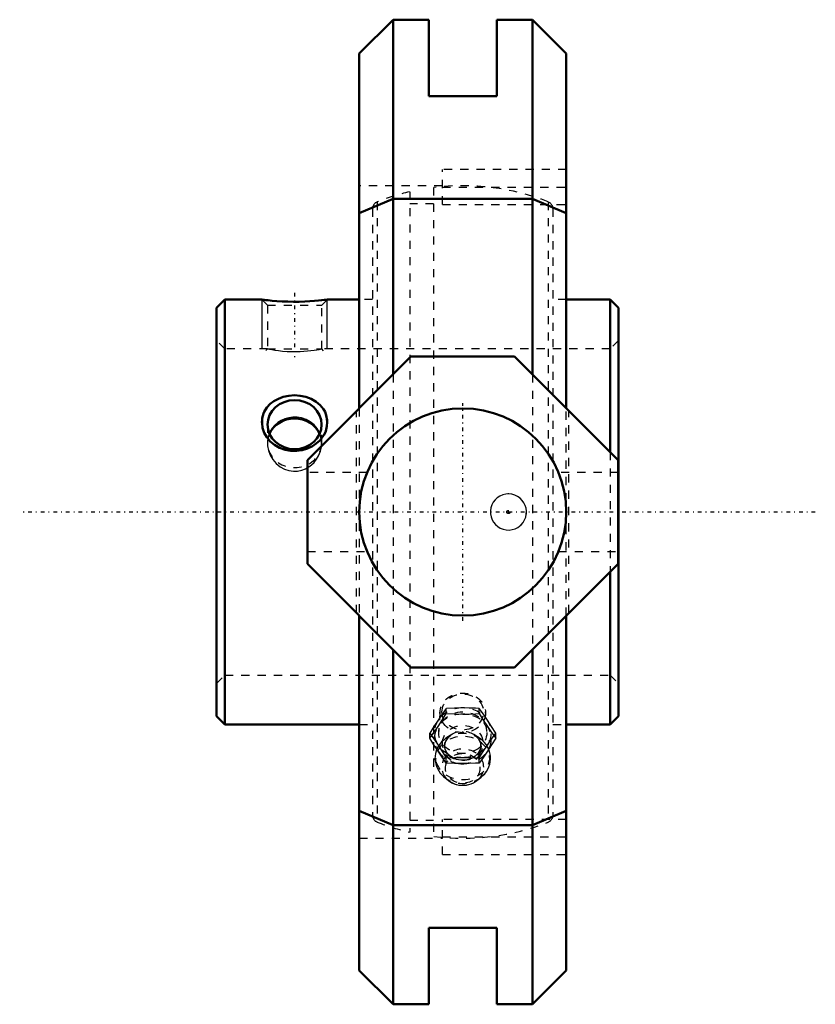
# Model space of a CAD drawing. Units: millimetres. Extents: x -54 to 43, y -60 to 60.
import ezdxf

# ---------------------------------------------------------------- set-up
doc = ezdxf.new("R2010")
doc.units = ezdxf.units.MM
doc.linetypes.add('Center', pattern=[1.5, 0.45, -0.5, 0.05, -0.5])
doc.linetypes.add('Dashed', pattern=[2, 1, -1])
for name, color, linetype, lineweight in [('AM_4', 7, 'Continuous', 50), ('AM_5', 3, 'Continuous', 25), ('AM_7', 7, 'Center', 25), ('AM_9', 6, 'Dashed', 25), ('ConnectionPoints', 7, 'Continuous', 50)]:
    doc.layers.add(name, color=color, linetype=linetype, lineweight=lineweight)

# ---------------------------------------------------------------- blocks, each defined once
blk = doc.blocks.new('2_405020c_M_0_in_136978_2')
at = {"layer": 'AM_9'}
for p, q in [((-2.02, -24.71), (-2.02, -24.09)), ((2.02, -24.71), (2.02, -24.09)), ((-2.8, -24.5), (-2.95, -26.91)), ((2.95, -26.91), (2.8, -24.5)), ((-4.04, -27.74), (-4.04, -27.12)), ((-1.35, -27.28), (-1.95, -27.66)), ((-1.89, -27.62), (-1.94, -27.66)), ((1.95, -27.66), (1.35, -27.28)), ((4.04, -27.74), (4.04, -27.12)), ((-2.02, -30.77), (-2.02, -30.15)), ((2.02, -30.77), (2.02, -30.15)), ((-2.25, -32.5), (-1.74, -32.91)), ((1.74, -32.91), (2.25, -32.5)), ((2.23, -32.52), (2.25, -32.51))]:
    blk.add_line(p, q, dxfattribs=at)
for points in [[(-2.02, -24.09), (-2.52, -24.79), (-3.03, -25.53)], [(0, -24.02), (-1.01, -24.04), (-2.02, -24.09)], [(2.02, -24.09), (1.55, -24.06), (0.78, -24.03), (0, -24.02)], [(3.03, -25.53), (2.53, -24.8), (2.02, -24.09)], [(-3.03, -26.29), (-2.53, -25.52), (-2.02, -24.71)], [(-2.02, -24.71), (-1.01, -24.76), (0, -24.78)], [(0, -24.78), (0.77, -24.77), (1.55, -24.74), (2.02, -24.71)], [(2.02, -24.71), (2.52, -25.51), (3.03, -26.29)], [(-3.03, -25.53), (-3.54, -26.31), (-4.04, -27.12)], [(-4.04, -27.74), (-3.54, -27.04), (-3.03, -26.29)], [(4.04, -27.12), (3.54, -26.31), (3.03, -25.53)], [(3.03, -26.29), (3.54, -27.03), (4.04, -27.74)], [(-4.04, -27.12), (-3.54, -27.82), (-3.03, -28.57)], [(-3.03, -29.33), (-3.54, -28.55), (-4.04, -27.74)], [(-1.94, -27.66), (-2.07, -27.74), (-2.34, -27.95), (-2.43, -28.03)], [(2.19, -28.67), (2.19, -28.76), (2.16, -28.98), (2.09, -29.2), (1.99, -29.41), (1.86, -29.6), (1.7, -29.78), (1.51, -29.95), (1.3, -30.09), (1.07, -30.21), (0.82, -30.31), (0.56, -30.38), (0.29, -30.42), (0.02, -30.44), (-0.25, -30.42), (-0.52, -30.38), (-0.78, -30.32), (-1.03, -30.23), (-1.26, -30.11), (-1.47, -29.98), (-1.66, -29.82), (-1.82, -29.65), (-1.95, -29.47), (-2.06, -29.27), (-2.14, -29.07), (-2.18, -28.86), (-2.19, -28.64), (-2.17, -28.42), (-2.11, -28.2), (-2.02, -27.99), (-1.89, -27.79), (-1.74, -27.6), (-1.56, -27.43), (-1.36, -27.29), (-1.3, -27.25)], [(1.35, -27.28), (1.42, -27.33), (1.61, -27.48), (1.78, -27.64), (1.92, -27.82), (2.03, -28.01), (2.12, -28.22), (2.17, -28.43), (2.19, -28.64), (2.19, -28.67)], [(2.11, -27.77), (1.88, -27.62), (1.82, -27.58)], [(3.03, -28.57), (3.54, -27.83), (4.04, -27.12)], [(4.04, -27.74), (3.54, -28.55), (3.03, -29.33)], [(-2.46, -28.06), (-2.59, -28.18), (-2.8, -28.44), (-2.99, -28.71), (-3.14, -29), (-3.26, -29.3), (-3.34, -29.61), (-3.39, -29.92), (-3.41, -30.24), (-3.38, -30.55), (-3.32, -30.86), (-3.23, -31.17), (-3.11, -31.46), (-2.95, -31.74), (-2.76, -32), (-2.54, -32.25), (-2.3, -32.47), (-2.24, -32.51)], [(-3.03, -28.57), (-2.53, -29.34), (-2.02, -30.15)], [(2.02, -30.15), (2.52, -29.35), (3.03, -28.57)], [(3.41, -30.19), (3.4, -29.98), (3.36, -29.67), (3.28, -29.36), (3.17, -29.07), (3.03, -28.78), (2.86, -28.51), (2.65, -28.25), (2.42, -28.02), (2.16, -27.81), (2.14, -27.79)], [(-2.02, -30.77), (-2.52, -30.07), (-3.03, -29.33)], [(-2.02, -30.15), (-1.01, -30.1), (0, -30.08)], [(0, -30.08), (0.77, -30.09), (1.55, -30.12), (2.02, -30.15)], [(3.03, -29.33), (2.53, -30.06), (2.02, -30.77)], [(0, -30.84), (-1.01, -30.82), (-2.02, -30.77)], [(2.02, -30.77), (1.55, -30.8), (0.78, -30.83), (0, -30.84)], [(2.25, -32.51), (2.47, -32.32), (2.7, -32.08), (2.9, -31.81), (3.07, -31.53), (3.2, -31.24), (3.31, -30.93), (3.37, -30.62), (3.4, -30.3), (3.41, -30.19)], [(-1.71, -32.94), (-1.59, -33.03), (-1.33, -33.18), (-1.06, -33.31), (-0.78, -33.4), (-0.48, -33.47), (-0.18, -33.5), (0.13, -33.5), (0.44, -33.47), (0.74, -33.41), (1.03, -33.32), (1.3, -33.2), (1.56, -33.05), (1.72, -32.93)]]:
    blk.add_lwpolyline(points, dxfattribs=at)
for centre, major_axis in [((0, -24.63), (2.8, 0)), ((0, -24.51), (-2.55, 0)), ((0, -27.05), (2.95, 0)), ((0, -28.32), (-2.49, 0)), ((0, -29.98), (3.31, 0)), ((0, -31.43), (-2.11, 0))]:
    blk.add_ellipse(centre, major_axis=major_axis, ratio=0.866025, dxfattribs=at)
for centre, major_axis, start_param, end_param in [((0, -27.05), (3.5, 0), 1.570796, 2.617994), ((0, -27.05), (3.5, 0), 4.712389, 7.853982), ((0, -27.81), (3.5, 0), 1.570796, 3.665191), ((0, -27.81), (3.5, 0), 4.712389, 7.853982), ((0, -27.05), (3.5, 0), 2.617994, 4.712389), ((0, -30.39), (3.33, 0), 5.457206, 10.193462), ((0, -28.88), (2.29, 0), 2.173397, 2.350006), ((0, -28.88), (2.29, 0), 0.937422, 2.173397), ((0, -28.88), (2.29, 0), 0.795164, 0.937422), ((0, -31.28), (2.57, 0), 0, 3.967572), ((0, -28.88), (2.29, 0), 2.573197, 4.617513), ((0, -28.88), (2.29, 0), 4.617513, 6.283185), ((0, -28.88), (2.29, 0), 0, 0.567834), ((0, -27.81), (3.5, 0), 3.665191, 4.712389), ((0, -31.28), (2.57, 0), 3.981549, 6.283185), ((0, -30.39), (3.33, 0), 3.929935, 5.457206), ((0, -31.28), (2.57, 0), 3.967572, 3.981549)]:
    blk.add_ellipse(centre, major_axis=major_axis, ratio=0.866025, start_param=start_param, end_param=end_param, dxfattribs=at)
blk = doc.blocks.new('3_050654_0_in_136978_2')
at = {"layer": 'AM_4'}
for p, q in [((-29.16, 26.05), (-30.2, 25.01)), ((-24.62, 26.05), (-29.16, 26.05)), ((-29.16, 26.05), (-29.16, -26.05)), ((-24.37, 26.01), (-24.62, 26.05)), ((-16.63, 26.05), (-16.88, 26.01)), ((-12.7, 26.05), (-16.63, 26.05)), ((18.06, 26.05), (12.7, 26.05)), ((19.1, 25.01), (18.06, 26.05)), ((18.06, 26.05), (18.06, 7.34)), ((-30.2, 25.01), (-30.2, -25.01)), ((19.1, 25.01), (19.1, -25.01)), ((18.06, -7.34), (18.06, -26.05)), ((-30.2, -25.01), (-29.16, -26.05)), ((18.06, -26.05), (19.1, -25.01)), ((-29.16, -26.05), (-12.7, -26.05)), ((12.7, -26.05), (18.06, -26.05))]:
    blk.add_line(p, q, dxfattribs=at)
for points in [[(-16.88, 26.01), (-17, 26), (-17.32, 25.96), (-17.71, 25.92), (-18.2, 25.88), (-18.75, 25.84), (-19.38, 25.8), (-20.05, 25.78), (-20.76, 25.78), (-21.46, 25.79), (-22.15, 25.82), (-22.8, 25.86), (-23.37, 25.9), (-23.86, 25.95), (-24.14, 25.98), (-24.37, 26.01)], [(-24.37, 12.27), (-24.01, 12.83), (-23.62, 13.24), (-23.16, 13.59), (-22.61, 13.89), (-22.01, 14.11), (-21.34, 14.26), (-20.64, 14.31), (-19.93, 14.26), (-19.24, 14.11), (-18.58, 13.86), (-17.99, 13.52), (-17.49, 13.11), (-17.08, 12.62), (-16.88, 12.27)], [(-24.62, 11.01), (-24.59, 11.5), (-24.44, 12.09), (-24.37, 12.27)], [(-16.88, 12.27), (-16.7, 11.71), (-16.63, 11.11), (-16.63, 11.01)], [(-24.37, 9.71), (-24.55, 10.3), (-24.62, 10.91), (-24.62, 11.01)], [(-16.63, 11.01), (-16.66, 10.51), (-16.81, 9.9), (-16.88, 9.71)], [(-16.88, 9.71), (-17.03, 9.43), (-17.27, 9.08), (-17.54, 8.76), (-17.96, 8.38), (-18.44, 8.06), (-19.04, 7.78), (-19.68, 7.58), (-20.38, 7.49), (-21.08, 7.5), (-21.79, 7.64), (-22.46, 7.88), (-23.07, 8.22), (-23.61, 8.66), (-24.04, 9.16), (-24.37, 9.71)]]:
    blk.add_lwpolyline(points, dxfattribs=at)
blk.add_ellipse((-20.63, 10.71), major_axis=(3.32, 0), ratio=0.906308, dxfattribs=at)
for centre, major_axis, start_param, end_param in [((-20.63, 10.99), (4, 0), 2.780139, 3.141593), ((-20.63, 10.99), (4, 0), 0, 0.361453), ((-20.63, 8.45), (3.32, 0), 1.570796, 2.758127), ((-20.63, 8.45), (3.32, 0), 0.383466, 1.570796)]:
    blk.add_ellipse(centre, major_axis=major_axis, ratio=0.906308, start_param=start_param, end_param=end_param, dxfattribs=at)
at = {"layer": 'AM_5'}
for p, q in [((-24.62, 20), (-24.62, 26.01)), ((-16.63, 20), (-16.63, 26.01))]:
    blk.add_line(p, q, dxfattribs=at)
at = {"layer": 'AM_7'}
for p, q in [((-20.63, 26.87), (-20.63, 18.97)), ((5.6, -0.21), (5.6, 0.21))]:
    blk.add_line(p, q, dxfattribs=at)
at = {"layer": 'AM_9'}
for p, q in [((-6.51, 39.25), (-6.51, -39.25)), ((-3.57, 39.78), (-3.57, -39.78)), ((-10.49, 38.02), (-10.49, -38.02)), ((-3.57, 37.79), (-6.51, 37.79)), ((10.49, 38.02), (10.49, -38.02)), ((-11.05, 37.19), (-11.05, -37.19)), ((11.05, 37.19), (11.05, -37.19)), ((-24.62, 26.05), (-24.62, 26.01)), ((-24.62, 26.01), (-23.95, 25.34)), ((-24.62, 26.01), (-24.37, 26.01)), ((-17.3, 25.34), (-16.63, 26.01)), ((-16.88, 26.01), (-16.63, 26.01)), ((-16.63, 26.01), (-16.63, 26.05)), ((-11.05, 26.05), (-12.7, 26.05)), ((12.7, 26.05), (11.05, 26.05)), ((-23.95, 25.34), (-23.95, 20)), ((-23.95, 25.34), (-17.3, 25.34)), ((-17.3, 20), (-17.3, 25.34)), ((-29.16, 20), (-30.2, 21.04)), ((19.1, 21.04), (18.06, 20)), ((-23.94, 20), (-29.16, 20)), ((-23.95, 20), (-24.15, 19.8)), ((-23.95, 20), (-17.3, 20)), ((18.06, 20), (-17.31, 20)), ((-17.07, 19.77), (-17.3, 20)), ((-24.62, 11.01), (-24.62, 10.99)), ((-16.63, 10.99), (-16.63, 11.01)), ((-23.95, 10.71), (-23.95, 8.45)), ((-17.3, 8.45), (-17.3, 10.71)), ((18.06, 7.34), (18.06, -7.34)), ((-30.2, -21.04), (-29.16, -20)), ((-29.16, -20), (18.06, -20)), ((18.06, -20), (19.1, -21.04)), ((-12.7, -26.05), (-11.05, -26.05)), ((11.05, -26.05), (12.7, -26.05)), ((-6.51, -37.79), (-3.57, -37.79))]:
    blk.add_line(p, q, dxfattribs=at)
for points in [[(-23.95, 20), (-23.95, 20), (-23.88, 19.99), (-23.71, 19.95), (-23.43, 19.9), (-23.06, 19.85), (-22.59, 19.78), (-22.1, 19.73), (-21.53, 19.69), (-21.01, 19.67), (-20.45, 19.66), (-19.96, 19.68), (-19.48, 19.7), (-19.04, 19.74), (-18.62, 19.79), (-18.24, 19.84), (-17.91, 19.89), (-17.63, 19.94), (-17.43, 19.98), (-17.32, 20), (-17.3, 20)], [(-18.24, 6.07), (-17.93, 6.47), (-17.68, 6.89), (-17.46, 7.44), (-17.33, 8), (-17.3, 8.6), (-17.38, 9.18), (-17.57, 9.73), (-17.86, 10.25), (-18.24, 10.69), (-18.71, 11.07), (-19.22, 11.34), (-19.78, 11.53), (-20.31, 11.62), (-20.86, 11.62), (-21.35, 11.56), (-21.82, 11.42), (-22.27, 11.23), (-22.67, 10.98), (-23.06, 10.64), (-23.38, 10.26), (-23.65, 9.79), (-23.84, 9.29), (-23.94, 8.72), (-23.93, 8.13), (-23.82, 7.53), (-23.6, 6.96), (-23.28, 6.42), (-22.87, 5.93), (-22.39, 5.54), (-21.85, 5.25), (-21.32, 5.07), (-20.76, 4.99), (-20.25, 5.01), (-19.75, 5.12), (-19.29, 5.29), (-18.86, 5.54), (-18.54, 5.79), (-18.24, 6.07)], [(7.16, -1.57), (7.39, -1.29), (7.58, -0.97), (7.72, -0.63), (7.79, -0.26), (7.81, 0.1), (7.76, 0.46), (7.66, 0.81), (7.5, 1.14), (7.28, 1.43), (7.03, 1.69), (6.73, 1.9), (6.39, 2.06), (6.03, 2.17), (5.66, 2.21), (5.28, 2.19), (4.91, 2.1), (4.56, 1.95), (4.24, 1.74), (3.96, 1.49), (3.74, 1.19), (3.56, 0.86), (3.45, 0.5), (3.39, 0.13), (3.4, -0.23), (3.47, -0.59), (3.6, -0.94), (3.78, -1.26), (4.01, -1.54), (4.29, -1.78), (4.6, -1.97), (4.95, -2.11), (5.31, -2.19), (5.69, -2.21), (6.06, -2.16), (6.42, -2.05), (6.76, -1.88), (7.16, -1.57)]]:
    blk.add_lwpolyline(points, dxfattribs=at)
blk.add_circle((5.6, 0), 0.201, dxfattribs=at)
for centre, radius, start, end in [((0, 11.27), 28.73, 68.5875, 97.1313), ((0, 11.27), 28.73, 103.1034, 111.4125), ((-10.17, 37.19), 0.884, 111.4125, 180), ((10.17, 37.19), 0.884, 0, 68.5875), ((5.6, 0), 2.21, 90, 91.536), ((5.6, 0), 2.21, 351.398, 0), ((5.6, 0), 2.21, 308.1261, 321.2628), ((-10.17, -37.19), 0.884, 180, 248.5875), ((10.17, -37.19), 0.884, 291.4125, 0), ((0, -11.27), 28.73, 248.5875, 256.8966), ((0, -11.27), 28.73, 262.8687, 291.4125)]:
    blk.add_arc(centre, radius, start, end, dxfattribs=at)
for centre, major_axis, start_param, end_param in [((-20.63, 10.99), (4, 0), 3.141593, 3.503046), ((-20.63, 10.99), (4, 0), 5.921732, 6.283185), ((-20.63, 8.45), (3.32, 0), 2.758127, 6.283187), ((-20.63, 8.45), (3.32, 0), 0, 0.383466)]:
    blk.add_ellipse(centre, major_axis=major_axis, ratio=0.906308, start_param=start_param, end_param=end_param, dxfattribs=at)
blk = doc.blocks.new('4_136978H_0_in_136978_2')
at = {"layer": 'AM_4'}
for p, q in [((-8.54, 60.35), (-12.7, 56.19)), ((-8.54, 60.35), (-4.16, 60.35)), ((-8.54, 60.35), (-8.54, 16.86)), ((-4.16, 50.99), (-4.16, 60.35)), ((4.17, 60.35), (8.54, 60.35)), ((4.17, 60.35), (4.17, 50.99)), ((12.7, 56.19), (8.54, 60.35)), ((8.54, 60.35), (8.54, 16.86)), ((-12.7, 56.19), (-12.7, 12.7)), ((12.7, 56.19), (12.7, 12.7)), ((4.17, 50.99), (-4.16, 50.99)), ((-12.7, 36.63), (-8.54, 38.41)), ((-8.54, 38.41), (8.54, 38.41)), ((8.54, 38.41), (12.7, 36.63)), ((-6.35, 19.05), (-19.05, 6.35)), ((6.35, 19.05), (-6.35, 19.05)), ((19.05, 6.35), (6.35, 19.05)), ((-19.05, 6.35), (-19.05, -6.35)), ((19.05, -6.35), (19.05, 6.35)), ((-19.05, -6.35), (-6.35, -19.05)), ((6.35, -19.05), (19.05, -6.35)), ((-12.7, -12.7), (-12.7, -56.19)), ((12.7, -12.7), (12.7, -56.19)), ((-8.54, -16.86), (-8.54, -60.35)), ((8.54, -16.86), (8.54, -60.35)), ((-6.35, -19.05), (6.35, -19.05)), ((-8.54, -38.41), (-12.7, -36.63)), ((12.7, -36.63), (8.54, -38.41)), ((8.54, -38.41), (-8.54, -38.41)), ((-4.16, -50.99), (4.17, -50.99)), ((-4.16, -60.35), (-4.16, -50.99)), ((4.17, -50.99), (4.17, -60.35)), ((-12.7, -56.19), (-8.54, -60.35)), ((8.54, -60.35), (12.7, -56.19)), ((-8.54, -60.35), (-4.16, -60.35)), ((4.17, -60.35), (8.54, -60.35))]:
    blk.add_line(p, q, dxfattribs=at)
blk.add_circle((0, 0), 12.7, dxfattribs=at)
at = {"layer": 'AM_7'}
for p, q in [((0, -13.34), (0, 13.34)), ((43.24, 0), (-54.34, 0))]:
    blk.add_line(p, q, dxfattribs=at)
at = {"layer": 'AM_9'}
for p, q in [((-2.5, 37.71), (-2.5, 42)), ((12.7, 42), (-2.5, 42)), ((-2.5, 40), (-12.7, 40)), ((-2.5, 39.83), (12.7, 39.83)), ((-2.5, 37.71), (12.7, 37.71)), ((-8.54, 16.86), (-8.54, -16.86)), ((8.54, 16.86), (8.54, -16.86)), ((-13.03, -12.37), (-13.03, 12.37)), ((-12.7, 12.7), (-12.7, -12.7)), ((12.7, -12.7), (12.7, 12.7)), ((13.03, -12.37), (13.03, 12.37)), ((-11.74, 4.85), (-19.05, 4.85)), ((19.05, 4.85), (11.74, 4.85)), ((-19.05, -4.85), (-11.74, -4.85)), ((11.74, -4.85), (19.05, -4.85)), ((-2.5, -42), (-2.5, -37.71)), ((12.7, -37.71), (-2.5, -37.71)), ((-2.5, -39.83), (12.7, -39.83)), ((-12.7, -40), (-2.5, -40)), ((-2.5, -42), (12.7, -42))]:
    blk.add_line(p, q, dxfattribs=at)
blk = doc.blocks.new('1_136978_2')
for name in ['4_136978H_0_in_136978_2', '3_050654_0_in_136978_2', '2_405020c_M_0_in_136978_2']:
    blk.add_blockref(name, (0, 0))

msp = doc.modelspace()

# ---------------------------------------------------------------- linework, layer by layer
at = {"layer": 'ConnectionPoints'}
for p in [(-30.2, 0), (-30.2, 0), (0, -27.05, -46.85)]:
    msp.add_point(p, dxfattribs=at)

# ---------------------------------------------------------------- block references
msp.add_blockref('1_136978_2', (0, 0))

doc.saveas('drawing.dxf')
